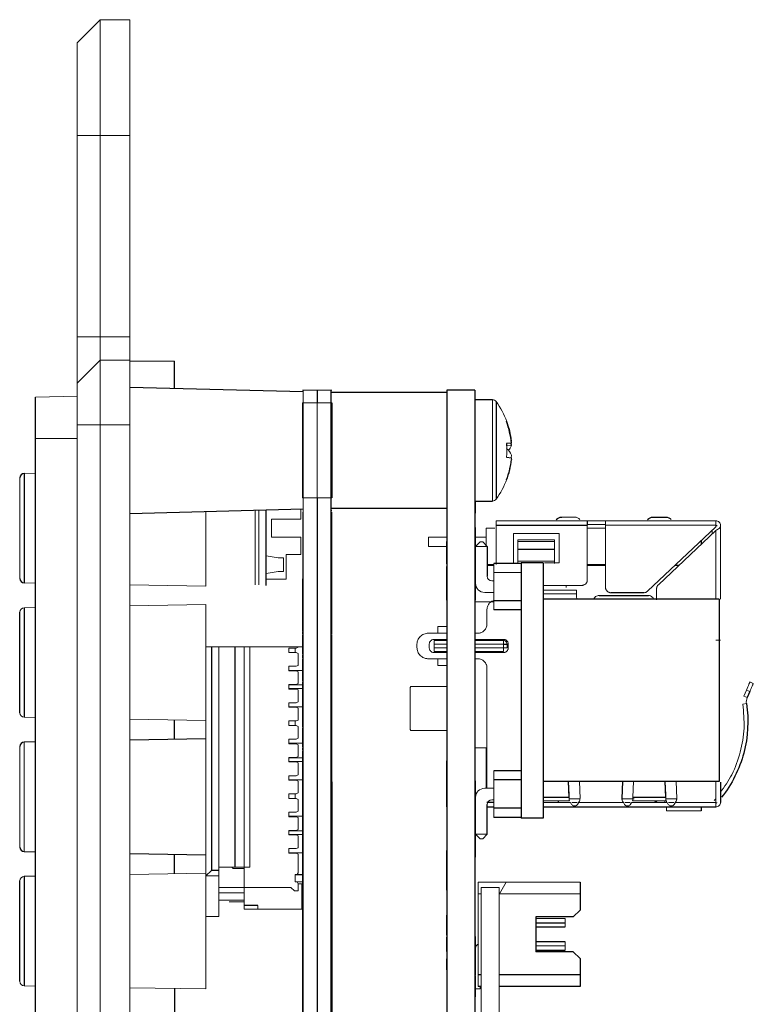
# Model space of a CAD drawing. Units: millimetres. Extents: x 20 to 147, y 3 to 172.
# Drawn here: x 106 to 147, y 57 to 111 of the extents above; entities that cross this region are included whole.
import ezdxf

# ---------------------------------------------------------------- set-up
doc = ezdxf.new("R2010")
doc.units = ezdxf.units.MM

msp = doc.modelspace()

# ---------------------------------------------------------------- linework, layer by layer
at = {"color": 144, "linetype": 'Continuous', "lineweight": 18}
for p, q in [((109.605, 109.889), (110.875, 111.159)), ((110.875, 111.159), (110.875, 3.209)), ((112.5, 111.159), (110.875, 111.159)), ((112.5, 111.159), (112.5, 3.209)), ((109.605, 4.479), (109.605, 109.889)), ((112.5, 104.809), (109.605, 104.809)), ((112.5, 93.76), (109.605, 93.76)), ((110.875, 92.49), (109.605, 91.22)), ((112.5, 92.49), (110.875, 92.49)), ((114.939, 92.426), (112.5, 92.426)), ((121.967, 90.839), (123.567, 90.839)), ((122.001, 23.529), (122.001, 90.839)), ((122.757, 90.839), (122.757, 90.141)), ((122.767, 90.839), (122.767, 23.529)), ((122.777, 90.839), (122.777, 90.141)), ((107.319, 90.458), (109.605, 90.518)), ((132.371, 90.319), (132.371, 84.756)), ((122.757, 90.141), (121.967, 90.141)), ((123.567, 90.141), (122.777, 90.141)), ((112.5, 88.934), (109.605, 88.934)), ((107.319, 88.198), (109.605, 88.198)), ((133.411, 88.042), (133.396, 88.084)), ((133.156, 87.784), (133.411, 87.801)), ((133.411, 87.274), (133.396, 87.136)), ((106.458, 80.516), (106.458, 86.025)), ((107.319, 86.285), (106.704, 86.275)), ((133.162, 85.951), (133.149, 85.961)), ((121.967, 84.934), (122.757, 84.934)), ((122.757, 84.934), (122.757, 29.435)), ((122.777, 84.934), (123.567, 84.934)), ((122.777, 84.934), (122.777, 29.435)), ((119.365, 80.17), (119.365, 84.261)), ((119.565, 80.17), (119.565, 84.266)), ((121.865, 83.77), (121.865, 84.326)), ((131.449, 84.756), (131.449, 84.086)), ((116.658, 84.19), (116.658, 80.095)), ((121.865, 83.77), (120.267, 83.77)), ((120.267, 82.77), (120.267, 83.77)), ((121.975, 84.155), (121.975, 79.965)), ((123.567, 84.235), (123.533, 84.235)), ((123.567, 84.155), (123.567, 77.432)), ((131.449, 83.314), (131.449, 79.314)), ((132.025, 83.279), (132.512, 83.279)), ((132.025, 82.328), (132.025, 83.279)), ((144.625, 83.679), (132.575, 83.679)), ((132.575, 81.279), (132.575, 83.429)), ((138.575, 83.479), (137.575, 83.479)), ((137.575, 83.429), (137.575, 80.432)), ((137.575, 83.279), (138.575, 83.279)), ((138.575, 83.429), (144.625, 83.429)), ((138.575, 80.029), (138.575, 83.429)), ((144.625, 83.35), (140.87, 79.811)), ((144.625, 83.429), (144.625, 83.35)), ((144.675, 83.429), (144.675, 83.379)), ((144.875, 83.429), (144.875, 79.374)), ((121.865, 82.77), (120.267, 82.77)), ((121.865, 81.835), (121.865, 82.77)), ((128.875, 82.769), (129.883, 82.769)), ((128.875, 82.269), (128.875, 82.769)), ((131.415, 82.769), (132.025, 82.769)), ((136.025, 82.979), (133.525, 82.979)), ((133.525, 82.979), (133.525, 81.379)), ((133.775, 82.628), (133.775, 81.329)), ((133.775, 82.628), (135.775, 82.628)), ((135.775, 82.628), (135.775, 81.329)), ((136.025, 81.379), (136.025, 82.979)), ((144.425, 83.161), (144.425, 82.955)), ((144.625, 83.144), (144.625, 79.374)), ((129.883, 82.269), (128.875, 82.269)), ((129.849, 82.543), (129.849, 81.323)), ((131.454, 82.269), (131.415, 82.269)), ((131.449, 82.264), (131.699, 82.514)), ((132.089, 82.264), (131.449, 82.264)), ((131.699, 82.514), (131.839, 82.514)), ((132.089, 82.264), (131.839, 82.514)), ((135.775, 82.54), (133.775, 82.54)), ((119.965, 81.763), (120.629, 81.645)), ((120.629, 81.645), (120.929, 81.645)), ((120.929, 81.645), (120.929, 80.895)), ((121.065, 81.835), (121.865, 81.835)), ((121.065, 80.47), (121.065, 81.835)), ((129.849, 81.178), (129.849, 79.323)), ((132.449, 81.279), (132.089, 81.279)), ((132.449, 81.342), (132.449, 78.787)), ((135.775, 81.465), (133.775, 81.465)), ((135.23, 81.379), (136.025, 81.379)), ((138.575, 81.279), (137.575, 81.279)), ((120.629, 80.895), (119.965, 80.778)), ((121.065, 80.47), (119.965, 80.47)), ((120.929, 80.895), (120.629, 80.895)), ((121.967, 78.355), (121.967, 80.501)), ((133.949, 80.842), (132.449, 80.842)), ((106.704, 80.266), (107.319, 80.256)), ((112.5, 80.167), (116.658, 80.095)), ((132.339, 80.384), (132.449, 80.384)), ((137.275, 80.132), (135.131, 80.132)), ((136.415, 80.132), (136.415, 80.022)), ((141.375, 79.339), (141.375, 79.951)), ((132.449, 79.744), (131.949, 79.744)), ((135.149, 79.864), (136.975, 79.864)), ((135.197, 79.679), (136.975, 79.679)), ((136.975, 79.679), (136.975, 79.579)), ((107.319, 78.919), (106.704, 78.909)), ((116.658, 79.079), (112.5, 79.008)), ((116.658, 79.079), (116.658, 72.729)), ((121.975, 78.852), (121.975, 78.699)), ((132.449, 79.229), (131.415, 79.229)), ((132.075, 78.009), (132.075, 78.814)), ((129.375, 77.874), (129.375, 77.524)), ((129.883, 77.874), (129.375, 77.874)), ((121.967, 77.433), (121.967, 77.576)), ((121.975, 77.577), (121.975, 77.432)), ((128.86, 77.509), (129.883, 77.509)), ((131.415, 77.509), (131.575, 77.509)), ((121.975, 76.759), (116.658, 76.759)), ((116.667, 76.759), (116.667, 61.972)), ((117.367, 76.759), (117.367, 61.972)), ((118.767, 62.372), (118.767, 76.759)), ((119.067, 64.672), (119.067, 76.759)), ((121.617, 76.697), (121.217, 76.697)), ((121.217, 76.697), (121.217, 76.447)), ((121.717, 76.747), (121.617, 76.697)), ((121.717, 76.759), (121.717, 76.747)), ((123.567, 69.873), (123.567, 76.945)), ((128.235, 76.734), (128.235, 76.884)), ((128.91, 76.909), (128.91, 76.709)), ((129.883, 77.174), (129.175, 77.174)), ((129.883, 77.108), (129.175, 77.108)), ((129.175, 76.709), (129.175, 76.909)), ((129.175, 76.909), (129.883, 76.909)), ((129.883, 76.709), (129.175, 76.709)), ((132.975, 77.174), (131.415, 77.174)), ((132.975, 77.108), (131.415, 77.108)), ((131.415, 76.909), (132.975, 76.909)), ((132.975, 76.709), (131.415, 76.709)), ((132.975, 76.909), (132.975, 76.709)), ((133.173, 76.709), (133.173, 76.909)), ((133.24, 76.709), (133.24, 76.909)), ((121.217, 76.447), (121.617, 76.447)), ((121.567, 76.472), (121.567, 76.672)), ((121.617, 76.447), (121.717, 76.397)), ((121.717, 76.397), (121.717, 75.747)), ((121.967, 76.307), (121.967, 76.16)), ((129.175, 76.511), (129.883, 76.511)), ((129.175, 76.445), (129.883, 76.445)), ((131.415, 76.511), (132.975, 76.511)), ((131.415, 76.445), (132.975, 76.445)), ((121.617, 75.697), (121.217, 75.697)), ((121.217, 75.697), (121.217, 75.447)), ((121.717, 75.747), (121.617, 75.697)), ((122.001, 75.968), (121.967, 75.968)), ((129.883, 76.109), (128.86, 76.109)), ((129.375, 76.094), (129.375, 75.744)), ((129.375, 75.744), (129.883, 75.744)), ((131.575, 76.109), (131.415, 76.109)), ((132.075, 69.004), (132.075, 75.609)), ((121.967, 75.472), (121.217, 75.472)), ((121.217, 75.447), (121.617, 75.447)), ((121.617, 75.447), (121.717, 75.397)), ((121.717, 75.397), (121.717, 74.747)), ((121.967, 75.231), (122.001, 75.231)), ((121.617, 74.697), (121.217, 74.697)), ((121.217, 74.697), (121.217, 74.447)), ((121.217, 74.672), (121.967, 74.672)), ((121.717, 74.747), (121.617, 74.697)), ((121.967, 75.037), (121.967, 74.89)), ((129.883, 74.579), (128.553, 74.579)), ((146.675, 74.759), (146.491, 74.838)), ((121.967, 74.472), (121.217, 74.472)), ((121.217, 74.447), (121.617, 74.447)), ((121.617, 74.447), (121.717, 74.397)), ((121.717, 74.397), (121.717, 73.747)), ((127.865, 74.479), (127.865, 72.28)), ((146.301, 74.392), (146.157, 74.057)), ((146.157, 74.057), (146.341, 73.978)), ((146.301, 74.392), (146.484, 74.314)), ((121.617, 73.697), (121.217, 73.697)), ((121.217, 73.697), (121.217, 73.447)), ((121.967, 73.472), (121.217, 73.472)), ((121.217, 73.447), (121.617, 73.447)), ((121.717, 73.747), (121.617, 73.697)), ((121.617, 73.447), (121.717, 73.397)), ((121.967, 73.767), (121.967, 73.62)), ((122.001, 73.593), (121.967, 73.593)), ((146.299, 73.652), (146.102, 73.622)), ((121.717, 73.397), (121.717, 72.747)), ((106.704, 72.9), (107.319, 72.89)), ((112.5, 72.801), (116.658, 72.729)), ((121.617, 72.697), (121.217, 72.697)), ((121.217, 72.697), (121.217, 72.447)), ((121.217, 72.447), (121.617, 72.447)), ((121.567, 72.472), (121.567, 72.672)), ((121.717, 72.747), (121.617, 72.697)), ((121.617, 72.447), (121.717, 72.397)), ((121.717, 72.397), (121.717, 71.747)), ((121.967, 72.526), (122.001, 72.526)), ((121.967, 72.497), (121.967, 72.35)), ((123.533, 72.433), (123.567, 72.433)), ((128.553, 72.179), (129.883, 72.179)), ((106.458, 65.784), (106.458, 71.293)), ((106.704, 71.543), (106.704, 65.534)), ((116.658, 71.713), (116.658, 65.363)), ((121.617, 71.697), (121.217, 71.697)), ((121.217, 71.697), (121.217, 71.447)), ((121.967, 71.472), (121.217, 71.472)), ((121.217, 71.447), (121.617, 71.447)), ((121.717, 71.747), (121.617, 71.697)), ((121.617, 71.447), (121.717, 71.397)), ((121.717, 71.397), (121.717, 70.747)), ((123.567, 71.313), (123.533, 71.313)), ((121.717, 70.747), (121.617, 70.697)), ((121.967, 71.227), (121.967, 71.08)), ((123.567, 70.996), (123.533, 70.996)), ((132.025, 71.229), (131.415, 71.229)), ((132.025, 71.229), (132.025, 69.004)), ((121.617, 70.697), (121.217, 70.697)), ((121.217, 70.697), (121.217, 70.447)), ((121.217, 70.672), (121.967, 70.672)), ((121.967, 70.472), (121.217, 70.472)), ((121.217, 70.447), (121.617, 70.447)), ((121.617, 70.447), (121.717, 70.397)), ((121.717, 70.397), (121.717, 69.747)), ((129.849, 70.519), (129.849, 67.979)), ((121.617, 69.697), (121.217, 69.697)), ((121.217, 69.697), (121.217, 69.447)), ((121.717, 69.747), (121.617, 69.697)), ((121.967, 69.902), (121.967, 69.957)), ((121.967, 69.706), (122.001, 69.706)), ((123.533, 69.812), (123.567, 69.812)), ((132.449, 69.962), (132.449, 67.407)), ((121.967, 69.472), (121.217, 69.472)), ((121.217, 69.447), (121.617, 69.447)), ((121.617, 69.447), (121.717, 69.397)), ((121.717, 69.397), (121.717, 68.747)), ((121.967, 40.92), (121.967, 69.36)), ((131.449, 69.414), (131.449, 65.224)), ((136.548, 69.374), (136.575, 68.634)), ((137.175, 68.439), (137.145, 69.374)), ((140.106, 69.374), (140.075, 68.51)), ((141.848, 69.374), (141.875, 68.634)), ((142.475, 68.439), (142.445, 69.374)), ((144.625, 69.374), (144.625, 68.229)), ((121.617, 68.697), (121.217, 68.697)), ((121.217, 68.697), (121.217, 68.447)), ((121.567, 68.472), (121.567, 68.672)), ((121.717, 68.747), (121.617, 68.697)), ((132.449, 69.004), (131.949, 69.004)), ((136.575, 68.634), (136.575, 68.51)), ((141.875, 68.634), (141.875, 68.51)), ((121.217, 68.447), (121.617, 68.447)), ((121.617, 68.447), (121.717, 68.397)), ((121.717, 68.397), (121.717, 67.747)), ((132.339, 68.364), (132.449, 68.364)), ((135.149, 68.324), (136.594, 68.324)), ((136.651, 68.229), (135.149, 68.229)), ((136.575, 68.429), (137.173, 68.429)), ((137.018, 68.229), (136.732, 68.229)), ((139.551, 68.229), (137.099, 68.229)), ((139.477, 68.429), (140.153, 68.429)), ((139.918, 68.229), (139.632, 68.229)), ((141.951, 68.229), (139.999, 68.229)), ((140.056, 68.324), (141.894, 68.324)), ((141.349, 68.229), (141.256, 68.324)), ((141.409, 68.229), (141.316, 68.324)), ((141.825, 68.324), (141.825, 68.229)), ((141.875, 68.429), (142.473, 68.429)), ((141.925, 68.31), (141.925, 68.224)), ((142.318, 68.229), (142.032, 68.229)), ((144.625, 68.229), (142.399, 68.229)), ((144.625, 68.429), (144.525, 68.329)), ((144.625, 67.979), (144.625, 68.179)), ((121.617, 67.697), (121.217, 67.697)), ((121.217, 67.697), (121.217, 67.447)), ((121.717, 67.747), (121.617, 67.697)), ((141.925, 67.957), (141.925, 67.769)), ((141.925, 67.769), (143.825, 67.769)), ((121.967, 67.472), (121.217, 67.472)), ((121.217, 67.447), (121.617, 67.447)), ((121.617, 67.447), (121.717, 67.397)), ((121.717, 67.397), (121.717, 66.747)), ((121.617, 66.697), (121.217, 66.697)), ((121.217, 66.697), (121.217, 66.447)), ((121.217, 66.672), (121.967, 66.672)), ((121.967, 66.472), (121.217, 66.472)), ((121.217, 66.447), (121.617, 66.447)), ((121.717, 66.747), (121.617, 66.697)), ((121.617, 66.447), (121.717, 66.397)), ((122.001, 66.658), (121.967, 66.658)), ((131.449, 66.484), (132.089, 66.484)), ((131.699, 66.234), (131.449, 66.484)), ((121.717, 66.397), (121.717, 65.747)), ((131.839, 66.234), (131.699, 66.234)), ((121.617, 65.697), (121.217, 65.697)), ((121.217, 65.697), (121.217, 65.447)), ((121.967, 65.472), (121.217, 65.472)), ((121.217, 65.447), (121.617, 65.447)), ((121.717, 65.747), (121.617, 65.697)), ((121.617, 65.447), (121.717, 65.397)), ((121.717, 65.397), (121.717, 64.372)), ((129.849, 65.365), (129.849, 63.665)), ((116.658, 64.347), (112.5, 64.276)), ((116.658, 64.347), (116.658, 57.997)), ((116.967, 64.497), (116.667, 64.197)), ((119.067, 64.672), (117.367, 64.672)), ((118.167, 64.597), (118.092, 64.672)), ((118.767, 64.597), (118.167, 64.597)), ((121.567, 64.272), (121.567, 63.872)), ((121.717, 64.372), (121.667, 64.272)), ((107.319, 64.187), (106.704, 64.177)), ((117.367, 64.197), (116.667, 64.197)), ((121.567, 63.872), (121.967, 63.872)), ((121.667, 63.872), (121.717, 63.772)), ((121.717, 63.772), (121.717, 63.372)), ((121.717, 63.772), (121.917, 63.772)), ((121.917, 63.772), (121.917, 62.372)), ((131.601, 63.852), (131.601, 58.137)), ((137.189, 63.852), (131.601, 63.852)), ((132.763, 63.217), (133.125, 63.852)), ((117.367, 63.572), (121.317, 63.572)), ((117.367, 63.272), (118.767, 63.272)), ((121.317, 63.572), (121.517, 63.372)), ((121.517, 63.372), (121.717, 63.372)), ((131.751, 63.217), (131.601, 63.217)), ((132.751, 63.57), (131.751, 63.57)), ((131.751, 63.57), (131.751, 52.07)), ((132.751, 63.57), (132.751, 52.07)), ((137.189, 63.217), (132.751, 63.217)), ((118.767, 62.872), (117.367, 62.872)), ((118.767, 62.772), (117.947, 62.772)), ((121.917, 62.372), (118.767, 62.372)), ((119.517, 62.372), (119.517, 62.572)), ((117.367, 61.972), (116.667, 61.972)), ((129.849, 62.038), (129.849, 60.956)), ((136.364, 61.858), (134.751, 61.858)), ((136.364, 61.858), (136.364, 61.401)), ((123.567, 60.645), (123.533, 60.645)), ((129.849, 60.838), (129.849, 60.051)), ((136.364, 60.588), (136.364, 60.131)), ((134.751, 60.359), (136.364, 60.359)), ((129.849, 59.651), (129.849, 59.051)), ((131.449, 59.829), (131.449, 58.738)), ((122.001, 59.121), (121.967, 59.121)), ((106.704, 58.168), (107.319, 58.158)), ((112.5, 58.069), (116.658, 57.997)), ((131.449, 58.01), (131.703, 58.01)), ((131.703, 58.137), (131.703, 58.01)), ((131.449, 57.67), (131.449, 57.565))]:
    msp.add_line(p, q, dxfattribs=at)
at = {"color": 7, "linetype": 'Continuous', "lineweight": 25}
for p, q in [((114.939, 90.93), (114.939, 92.426)), ((122, 90.745), (112.5, 90.994)), ((123.533, 23.529), (123.533, 90.839)), ((131.415, 90.839), (129.883, 90.839)), ((129.883, 90.839), (129.883, 23.529)), ((131.415, 90.839), (131.415, 23.529)), ((107.319, 23.91), (107.319, 90.458)), ((129.883, 90.712), (123.533, 90.712)), ((132.371, 90.319), (131.415, 90.319)), ((121.967, 90.141), (121.967, 84.934)), ((123.567, 90.141), (123.567, 84.934)), ((129.883, 89.188), (129.849, 89.188)), ((131.449, 89.188), (131.415, 89.188)), ((133.149, 89.114), (133.162, 89.124)), ((133.411, 88.042), (133.401, 88.041)), ((133.411, 87.94), (133.149, 87.914)), ((133.411, 87.801), (133.396, 87.939)), ((133.149, 87.161), (133.411, 87.135)), ((133.411, 87.033), (133.396, 86.991)), ((133.411, 87.033), (133.401, 87.034)), ((112.5, 84.081), (122, 84.33)), ((119.965, 80.12), (119.965, 84.276)), ((123.533, 84.362), (129.883, 84.362)), ((131.415, 84.756), (132.371, 84.756)), ((131.449, 83.309), (131.415, 83.309)), ((132.575, 83.429), (137.575, 83.429)), ((141.469, 80.169), (144.625, 83.144)), ((132.089, 82.264), (132.089, 80.634)), ((133.775, 82.115), (135.775, 82.115)), ((143.825, 82.596), (143.825, 82.39)), ((131.415, 81.709), (131.449, 81.709)), ((131.449, 81.229), (131.415, 81.229)), ((132.449, 81.229), (132.089, 81.229)), ((133.949, 81.342), (132.449, 81.342)), ((135.149, 81.374), (133.949, 81.374)), ((133.949, 81.374), (133.949, 67.374)), ((135.149, 81.374), (135.149, 67.374)), ((138.575, 81.229), (137.575, 81.229)), ((142.594, 81.229), (142.375, 81.229)), ((138.217, 79.579), (140.925, 79.579)), ((140.665, 79.729), (138.875, 79.729)), ((133.949, 79.287), (132.449, 79.287)), ((144.799, 79.374), (135.149, 79.374)), ((144.799, 79.374), (144.799, 69.374)), ((106.458, 73.15), (106.458, 78.659)), ((133.949, 78.787), (132.449, 78.787)), ((116.967, 76.759), (116.967, 64.497)), ((118.267, 64.672), (118.267, 76.759)), ((146.484, 74.314), (146.341, 73.978)), ((114.939, 71.684), (114.939, 72.759)), ((107.319, 71.553), (106.704, 71.543)), ((116.658, 71.713), (112.5, 71.642)), ((133.949, 69.962), (132.449, 69.962)), ((123.567, 69.362), (123.567, 41.073)), ((133.949, 69.462), (132.449, 69.462)), ((144.799, 69.374), (135.149, 69.374)), ((136.575, 68.51), (136.544, 69.374)), ((139.506, 69.374), (139.475, 68.439)), ((141.875, 68.51), (141.844, 69.374)), ((144.875, 69.347), (144.875, 68.229)), ((132.089, 66.484), (132.089, 68.114)), ((135.975, 68.324), (135.975, 68.229)), ((140.075, 68.51), (141.875, 68.51)), ((132.075, 67.979), (132.414, 67.979)), ((133.949, 67.907), (132.449, 67.907)), ((135.149, 67.979), (144.625, 67.979)), ((143.825, 67.979), (143.825, 67.769)), ((133.949, 67.407), (132.449, 67.407)), ((135.149, 67.374), (133.949, 67.374)), ((131.839, 66.234), (132.089, 66.484)), ((106.704, 65.534), (107.319, 65.524)), ((112.5, 65.435), (116.658, 65.363)), ((114.939, 64.318), (114.939, 65.393)), ((117.367, 64.497), (116.967, 64.497)), ((121.567, 64.272), (121.967, 64.272)), ((106.458, 58.418), (106.458, 63.927)), ((137.189, 63.852), (137.189, 62.328)), ((119.517, 62.572), (118.767, 62.572)), ((123.533, 62.137), (123.567, 62.137)), ((137.189, 62.328), (136.808, 61.947)), ((136.808, 61.947), (134.751, 61.947)), ((134.751, 61.947), (134.751, 60.042)), ((134.751, 61.401), (136.364, 61.401)), ((136.364, 60.588), (134.751, 60.588)), ((134.751, 60.131), (136.364, 60.131)), ((136.808, 60.042), (134.751, 60.042)), ((136.808, 60.042), (137.189, 59.661)), ((137.189, 59.661), (137.189, 58.137)), ((131.751, 58.772), (131.601, 58.772)), ((137.189, 58.772), (132.751, 58.772)), ((114.939, 58.027), (114.939, 44.385)), ((131.751, 58.137), (131.601, 58.137)), ((137.189, 58.137), (132.751, 58.137))]:
    msp.add_line(p, q, dxfattribs=at)
at = {"color": 8, "linetype": 'Continuous', "lineweight": 25}
for p, q in [((132.577, 90.214), (132.577, 84.861)), ((106.704, 86.275), (106.704, 80.266)), ((106.704, 78.909), (106.704, 72.9)), ((132.449, 68.229), (132.075, 68.229)), ((135.149, 68.51), (136.575, 68.51)), ((106.704, 64.177), (106.704, 58.168)), ((134.751, 61.629), (136.364, 61.629))]:
    msp.add_line(p, q, dxfattribs=at)
at = {"color": 144, "linetype": 'Continuous', "lineweight": 18, "flags": 128}
for points in [[(133.259, 88.833), (133.2, 89.017), (133.162, 89.124)], [(133.156, 85.955), (133.158, 85.97), (133.161, 85.994)], [(133.162, 85.951), (133.2, 86.058), (133.259, 86.242)]]:
    msp.add_lwpolyline(points, dxfattribs=at)
at = {"color": 7, "linetype": 'Continuous', "lineweight": 25, "flags": 128}
msp.add_lwpolyline([(133.156, 87.78), (133.158, 87.832), (133.161, 87.915)], dxfattribs=at)
at = {"color": 144, "linetype": 'Continuous', "lineweight": 18}
for centre, radius, start, end in [((132.371, 90.065), 0.254, 36.0196, 90), ((128.895, 87.537), 4.552, 20.4005, 36.0196), ((129.319, 87.663), 4.11, 5.2938, 21.2729), ((127.625, 87.537), 5.537, 356.104, 3.896), ((132.604, 86.99), 0.856, 19.3453, 50.4391), ((132.721, 88.024), 0.725, 317.8748, 342.1294), ((128.858, 87.537), 4.571, 339.8332, 354.9505), ((128.895, 87.537), 4.552, 323.9804, 339.5995), ((132.371, 85.01), 0.254, 270, 323.9804), ((132.339, 80.634), 0.25, 180, 270), ((131.949, 80.244), 0.5, 180, 270), ((106.708, 78.659), 0.25, 90.9829, 180), ((106.708, 73.15), 0.25, 180, 269.0171), ((131.949, 68.504), 0.5, 90, 180), ((132.339, 68.114), 0.25, 90, 180), ((106.708, 63.927), 0.25, 90.9829, 180), ((131.703, 60.232), 0.254, 113.5782, 180), ((106.708, 58.418), 0.25, 180, 269.0171)]:
    msp.add_arc(centre, radius, start, end, dxfattribs=at)
at = {"color": 7, "linetype": 'Continuous', "lineweight": 25}
for centre, radius, start, end in [((128.858, 87.538), 4.571, 5.0495, 20.1668), ((129.319, 87.412), 4.11, 338.7271, 354.7062), ((106.708, 86.025), 0.25, 90.9829, 180), ((106.708, 80.516), 0.25, 180, 269.0171), ((106.708, 71.293), 0.25, 90.9829, 180), ((106.708, 65.784), 0.25, 180, 269.0171)]:
    msp.add_arc(centre, radius, start, end, dxfattribs=at)
for points in [[(135.877, 83.746), (135.952, 83.83), (136.063, 83.879), (136.175, 83.879)], [(140.877, 83.746), (140.952, 83.83), (141.063, 83.879), (141.175, 83.879)], [(141.875, 83.879), (141.987, 83.879), (142.098, 83.83), (142.173, 83.746)], [(132.975, 76.909), (133.047, 76.909), (133.119, 76.909), (133.173, 76.909)]]:
    msp.add_open_spline(points, degree=3, dxfattribs=at)
at = {"color": 144, "linetype": 'Continuous', "lineweight": 18}
for points, knots in [([(136.175, 83.879), (136.176, 83.879), (136.177, 83.879), (136.186, 83.879), (136.203, 83.879), (136.232, 83.879), (136.29, 83.879), (136.388, 83.879), (136.525, 83.879), (136.662, 83.879), (136.76, 83.879), (136.818, 83.879), (136.85, 83.879), (136.871, 83.879), (136.874, 83.879), (136.875, 83.879)], [0, 0, 0, 0, 0.041807, 0.083367, 0.1254, 0.187792, 0.250694, 0.375372, 0.500051, 0.624729, 0.749408, 0.8118, 0.874701, 0.937224, 1, 1, 1, 1]), ([(132.575, 83.679), (132.575, 83.679), (132.575, 83.653), (132.575, 83.56), (132.575, 83.495), (132.575, 83.429)], [0, 0, 0, 0, 0.5, 0.5, 1, 1, 1, 1]), ([(138.575, 83.679), (138.575, 83.679), (138.575, 83.653), (138.575, 83.56), (138.575, 83.495), (138.575, 83.429)], [0, 0, 0, 0, 0.5, 0.5, 1, 1, 1, 1]), ([(144.625, 83.429), (144.625, 83.495), (144.625, 83.56), (144.625, 83.653), (144.625, 83.679), (144.625, 83.679)], [0, 0, 0, 0, 0.5, 0.5, 1, 1, 1, 1]), ([(144.625, 83.679), (144.69, 83.679), (144.756, 83.653), (144.848, 83.56), (144.875, 83.495), (144.875, 83.429)], [0, 0, 0, 0, 0.5, 0.5, 1, 1, 1, 1]), ([(144.875, 83.379), (144.875, 83.34), (144.848, 83.301), (144.756, 83.222), (144.69, 83.183), (144.625, 83.144)], [0, 0, 0, 0, 0.5, 0.5, 1, 1, 1, 1]), ([(121.967, 78.877), (121.967, 78.882), (121.967, 78.892), (121.967, 78.981), (121.967, 79.115), (121.967, 79.283), (121.967, 79.465), (121.967, 79.641), (121.967, 79.791), (121.967, 79.895), (121.967, 79.945), (121.967, 79.938), (121.967, 79.936)], [0, 0, 0, 0, 0.102275, 0.209722, 0.317497, 0.424947, 0.532477, 0.639794, 0.746773, 0.854022, 0.96147, 1, 1, 1, 1]), ([(123.567, 78.879), (123.567, 78.878), (123.567, 78.868), (123.567, 78.907), (123.567, 78.996), (123.567, 79.138), (123.567, 79.309), (123.567, 79.491), (123.567, 79.665), (123.567, 79.809), (123.567, 79.904), (123.567, 79.927), (123.567, 79.938)], [0, 0, 0, 0, 0.011747, 0.124422, 0.236764, 0.348917, 0.461288, 0.574061, 0.686803, 0.799486, 0.912174, 1, 1, 1, 1]), ([(137.575, 80.432), (137.575, 80.419), (137.574, 80.393), (137.566, 80.354), (137.545, 80.292), (137.493, 80.214), (137.409, 80.159), (137.334, 80.135), (137.295, 80.133), (137.275, 80.132)], [0, 0, 0, 0, 0.083566, 0.1666758, 0.2507705, 0.5000997, 0.7494289, 0.8744186, 1, 1, 1, 1]), ([(138.875, 79.729), (138.862, 79.73), (138.836, 79.731), (138.797, 79.739), (138.735, 79.76), (138.657, 79.812), (138.602, 79.895), (138.578, 79.971), (138.576, 80.01), (138.575, 80.029)], [0, 0, 0, 0, 0.083566, 0.166676, 0.25077, 0.5001, 0.749429, 0.874419, 1, 1, 1, 1]), ([(141.375, 79.951), (141.376, 79.965), (141.377, 79.992), (141.385, 80.032), (141.401, 80.077), (141.427, 80.125), (141.455, 80.155), (141.469, 80.169)], [0, 0, 0, 0, 0.166747, 0.332452, 0.500215, 0.749538, 1, 1, 1, 1]), ([(136.975, 79.579), (136.977, 79.521), (136.98, 79.447), (137.018, 79.386), (137.025, 79.374)], [0, 0, 0, 0, 0.804346, 1, 1, 1, 1]), ([(137.939, 79.392), (137.945, 79.406), (137.957, 79.433), (137.982, 79.469), (138.013, 79.502), (138.06, 79.538), (138.127, 79.572), (138.187, 79.577), (138.217, 79.579)], [0, 0, 0, 0, 0.1262776, 0.2499287, 0.3737822, 0.5006532, 0.7499277, 1, 1, 1, 1]), ([(140.87, 79.811), (140.856, 79.799), (140.827, 79.775), (140.776, 79.749), (140.721, 79.732), (140.684, 79.73), (140.665, 79.729)], [0, 0, 0, 0, 0.24937, 0.499977, 0.749376, 1, 1, 1, 1]), ([(140.925, 79.579), (140.965, 79.575), (141.043, 79.566), (141.14, 79.496), (141.197, 79.426), (141.205, 79.381), (141.206, 79.374)], [0, 0, 0, 0, 0.315041, 0.630082, 0.945123, 1, 1, 1, 1]), ([(132.075, 78.814), (132.082, 78.88), (132.097, 79.012), (132.214, 79.174), (132.34, 79.273), (132.427, 79.286), (132.449, 79.289)], [0, 0, 0, 0, 0.299267, 0.598535, 0.897802, 1, 1, 1, 1]), ([(121.967, 77.609), (121.967, 77.608), (121.967, 77.599), (121.967, 77.638), (121.967, 77.728), (121.967, 77.87), (121.967, 78.041), (121.967, 78.211), (121.967, 78.311), (121.967, 78.355)], [0, 0, 0, 0, 0.020128, 0.190254, 0.359944, 0.529227, 0.698841, 0.869061, 1, 1, 1, 1]), ([(131.575, 77.509), (131.597, 77.51), (131.64, 77.512), (131.705, 77.525), (131.777, 77.55), (131.855, 77.591), (131.931, 77.654), (131.994, 77.73), (132.04, 77.817), (132.07, 77.911), (132.073, 77.977), (132.075, 78.009)], [0, 0, 0, 0, 0.0834694, 0.1663751, 0.2501604, 0.3747768, 0.5001046, 0.6247209, 0.7500487, 0.874847, 1, 1, 1, 1]), ([(121.967, 76.337), (121.967, 76.342), (121.967, 76.352), (121.967, 76.441), (121.967, 76.575), (121.967, 76.743), (121.967, 76.925), (121.967, 77.101), (121.967, 77.251), (121.967, 77.355), (121.967, 77.405), (121.967, 77.398), (121.967, 77.396)], [0, 0, 0, 0, 0.102275, 0.209722, 0.317497, 0.424947, 0.532477, 0.639794, 0.746773, 0.854022, 0.96147, 1, 1, 1, 1]), ([(123.567, 76.945), (123.567, 77.004), (123.567, 77.121), (123.567, 77.266), (123.567, 77.364), (123.567, 77.408), (123.567, 77.399), (123.567, 77.398)], [0, 0, 0, 0, 0.235665, 0.471356, 0.707786, 0.943413, 1, 1, 1, 1]), ([(128.235, 76.884), (128.236, 76.912), (128.238, 76.966), (128.255, 77.047), (128.285, 77.137), (128.337, 77.234), (128.415, 77.329), (128.51, 77.408), (128.619, 77.465), (128.737, 77.503), (128.819, 77.507), (128.86, 77.509)], [0, 0, 0, 0, 0.083502, 0.166408, 0.250162, 0.374849, 0.500106, 0.624794, 0.75005, 0.874883, 1, 1, 1, 1]), ([(128.86, 76.109), (128.833, 76.111), (128.778, 76.112), (128.698, 76.129), (128.608, 76.16), (128.511, 76.211), (128.415, 76.29), (128.337, 76.385), (128.279, 76.494), (128.242, 76.612), (128.237, 76.694), (128.235, 76.734)], [0, 0, 0, 0, 0.083502, 0.166408, 0.250162, 0.374849, 0.500106, 0.624794, 0.75005, 0.874883, 1, 1, 1, 1]), ([(129.175, 77.174), (129.157, 77.173), (129.123, 77.171), (129.073, 77.156), (129.027, 77.132), (128.987, 77.098), (128.954, 77.058), (128.929, 77.012), (128.913, 76.962), (128.911, 76.927), (128.91, 76.909)], [0, 0, 0, 0, 0.1273639, 0.2498297, 0.3724741, 0.5003526, 0.6245892, 0.7501695, 0.8747505, 1, 1, 1, 1]), ([(128.91, 76.709), (128.911, 76.692), (128.913, 76.657), (128.928, 76.607), (128.953, 76.562), (128.986, 76.522), (129.027, 76.488), (129.073, 76.464), (129.123, 76.448), (129.158, 76.446), (129.175, 76.445)], [0, 0, 0, 0, 0.1273639, 0.2498297, 0.3724741, 0.5003526, 0.6245892, 0.7501695, 0.8747505, 1, 1, 1, 1]), ([(133.24, 76.909), (133.239, 76.927), (133.237, 76.962), (133.222, 77.012), (133.197, 77.057), (133.164, 77.097), (133.123, 77.131), (133.077, 77.155), (133.027, 77.171), (132.992, 77.173), (132.975, 77.174)], [0, 0, 0, 0, 0.127364, 0.24983, 0.372474, 0.500353, 0.624589, 0.75017, 0.874751, 1, 1, 1, 1]), ([(133.173, 76.909), (133.173, 76.922), (133.171, 76.948), (133.156, 76.998), (133.119, 77.052), (133.054, 77.099), (133.002, 77.105), (132.975, 77.108)], [0, 0, 0, 0, 0.125419, 0.250837, 0.500466, 0.741618, 1, 1, 1, 1]), ([(132.975, 76.445), (132.993, 76.446), (133.027, 76.448), (133.077, 76.463), (133.123, 76.487), (133.163, 76.521), (133.197, 76.561), (133.221, 76.607), (133.237, 76.657), (133.239, 76.692), (133.24, 76.709)], [0, 0, 0, 0, 0.127364, 0.24983, 0.372474, 0.500353, 0.624589, 0.75017, 0.874751, 1, 1, 1, 1]), ([(144.875, 77.129), (144.874, 77.129), (144.873, 77.129), (144.858, 77.129), (144.835, 77.129), (144.803, 77.129), (144.765, 77.129), (144.721, 77.129), (144.674, 77.129), (144.641, 77.129), (144.625, 77.129)], [0, 0, 0, 0, 0.1273474, 0.2498082, 0.372458, 0.5003501, 0.6245479, 0.7501679, 0.8747303, 1, 1, 1, 1]), ([(121.967, 75.067), (121.967, 75.072), (121.967, 75.082), (121.967, 75.171), (121.967, 75.305), (121.967, 75.473), (121.967, 75.655), (121.967, 75.831), (121.967, 75.981), (121.967, 76.085), (121.967, 76.135), (121.967, 76.128), (121.967, 76.126)], [0, 0, 0, 0, 0.1022751, 0.2097219, 0.317497, 0.4249468, 0.5324775, 0.6397939, 0.7467728, 0.8540221, 0.9614704, 1, 1, 1, 1]), ([(132.075, 75.609), (132.074, 75.631), (132.073, 75.675), (132.059, 75.739), (132.035, 75.811), (131.994, 75.889), (131.931, 75.965), (131.855, 76.028), (131.768, 76.074), (131.673, 76.104), (131.608, 76.108), (131.575, 76.109)], [0, 0, 0, 0, 0.083469, 0.166375, 0.25016, 0.374777, 0.500105, 0.624721, 0.750049, 0.874847, 1, 1, 1, 1]), ([(121.967, 73.797), (121.967, 73.802), (121.967, 73.812), (121.967, 73.901), (121.967, 74.035), (121.967, 74.203), (121.967, 74.385), (121.967, 74.561), (121.967, 74.711), (121.967, 74.815), (121.967, 74.865), (121.967, 74.858), (121.967, 74.856)], [0, 0, 0, 0, 0.102275, 0.209722, 0.317497, 0.424947, 0.532477, 0.639794, 0.746773, 0.854022, 0.96147, 1, 1, 1, 1]), ([(127.865, 74.479), (127.866, 74.497), (127.868, 74.531), (127.881, 74.563), (127.887, 74.579)], [0, 0, 0, 0, 0.502314, 1, 1, 1, 1]), ([(127.887, 74.579), (127.893, 74.579), (127.903, 74.579), (127.926, 74.579), (127.949, 74.579), (127.971, 74.579), (127.997, 74.579), (128.019, 74.579), (128.029, 74.579)], [0, 0, 0, 0, 0.263159, 0.499192, 0.628576, 0.748431, 0.881052, 1, 1, 1, 1]), ([(146.301, 74.392), (146.351, 74.51), (146.401, 74.626), (146.471, 74.791), (146.491, 74.838), (146.491, 74.838)], [0, 0, 0, 0, 0.5, 0.5, 1, 1, 1, 1]), ([(146.675, 74.759), (146.675, 74.759), (146.674, 74.757), (146.669, 74.746), (146.66, 74.724), (146.644, 74.687), (146.62, 74.632), (146.592, 74.564), (146.558, 74.487), (146.522, 74.402), (146.497, 74.343), (146.484, 74.314)], [0, 0, 0, 0, 0.083455, 0.166377, 0.250154, 0.374765, 0.5001, 0.624711, 0.750047, 0.874843, 1, 1, 1, 1]), ([(121.967, 73.316), (121.967, 73.316), (121.967, 73.315), (121.967, 73.346), (121.967, 73.404), (121.967, 73.48), (121.967, 73.567), (121.967, 73.653), (121.967, 73.728), (121.967, 73.787), (121.967, 73.819), (121.967, 73.819), (121.967, 73.819)], [0, 0, 0, 0, 0.062485, 0.177905, 0.278576, 0.390285, 0.499048, 0.604682, 0.713649, 0.81698, 0.931266, 1, 1, 1, 1]), ([(121.967, 72.527), (121.967, 72.532), (121.967, 72.542), (121.967, 72.631), (121.967, 72.765), (121.967, 72.933), (121.967, 73.115), (121.967, 73.291), (121.967, 73.441), (121.967, 73.545), (121.967, 73.595), (121.967, 73.588), (121.967, 73.586)], [0, 0, 0, 0, 0.102271, 0.209718, 0.317493, 0.424943, 0.532474, 0.63979, 0.746769, 0.854018, 0.961467, 1, 1, 1, 1]), ([(123.567, 73.317), (123.567, 73.316), (123.567, 73.315), (123.567, 73.345), (123.567, 73.402), (123.567, 73.477), (123.567, 73.563), (123.567, 73.635), (123.567, 73.673), (123.567, 73.686)], [0, 0, 0, 0, 0.09004, 0.26702, 0.421292, 0.592361, 0.758714, 0.9201, 1, 1, 1, 1]), ([(146.102, 73.622), (146.142, 73.181), (146.224, 72.298), (145.997, 70.982), (145.566, 69.777), (145.094, 69.096), (144.875, 68.78)], [0, 0, 0, 0, 0.258437, 0.516873, 0.77531, 1, 1, 1, 1]), ([(121.967, 72.792), (121.967, 72.8), (121.967, 72.809), (121.967, 72.805), (121.967, 72.804)], [0, 0, 0, 0, 0.898624, 1, 1, 1, 1]), ([(121.967, 71.257), (121.967, 71.262), (121.967, 71.272), (121.967, 71.361), (121.967, 71.495), (121.967, 71.663), (121.967, 71.845), (121.967, 72.021), (121.967, 72.171), (121.967, 72.275), (121.967, 72.325), (121.967, 72.318), (121.967, 72.316)], [0, 0, 0, 0, 0.102275, 0.209722, 0.317497, 0.424947, 0.532477, 0.639794, 0.746773, 0.854022, 0.96147, 1, 1, 1, 1]), ([(121.967, 71.257), (121.967, 71.262), (121.967, 71.272), (121.967, 71.361), (121.967, 71.495), (121.967, 71.663), (121.967, 71.845), (121.967, 72.021), (121.967, 72.171), (121.967, 72.275), (121.967, 72.325), (121.967, 72.318), (121.967, 72.316)], [0, 0, 0, 0, 0.1022751, 0.2097219, 0.317497, 0.4249468, 0.5324775, 0.6397939, 0.7467728, 0.8540221, 0.9614704, 1, 1, 1, 1]), ([(127.887, 72.179), (127.881, 72.196), (127.868, 72.228), (127.866, 72.262), (127.865, 72.28)], [0, 0, 0, 0, 0.497686, 1, 1, 1, 1]), ([(127.887, 72.179), (127.881, 72.194), (127.868, 72.227), (127.866, 72.261), (127.865, 72.28)], [0, 0, 0, 0, 0.464372, 1, 1, 1, 1]), ([(128.029, 72.179), (128.02, 72.179), (128, 72.179), (127.974, 72.179), (127.951, 72.179), (127.926, 72.179), (127.903, 72.179), (127.893, 72.179), (127.887, 72.179)], [0, 0, 0, 0, 0.109869, 0.226757, 0.355857, 0.501054, 0.735108, 1, 1, 1, 1]), ([(121.967, 69.987), (121.967, 69.992), (121.967, 70.002), (121.967, 70.091), (121.967, 70.225), (121.967, 70.393), (121.967, 70.575), (121.967, 70.751), (121.967, 70.901), (121.967, 71.005), (121.967, 71.055), (121.967, 71.048), (121.967, 71.046)], [0, 0, 0, 0, 0.102275, 0.209722, 0.317497, 0.424947, 0.532477, 0.639794, 0.746773, 0.854022, 0.96147, 1, 1, 1, 1]), ([(121.967, 70.014), (121.967, 70.014), (121.967, 70.011), (121.967, 70.037), (121.967, 70.092), (121.967, 70.165), (121.967, 70.25), (121.967, 70.337), (121.967, 70.415), (121.967, 70.477), (121.967, 70.515), (121.967, 70.517), (121.967, 70.518)], [0, 0, 0, 0, 0.044658, 0.160766, 0.262033, 0.373338, 0.480888, 0.586085, 0.697724, 0.799695, 0.915026, 1, 1, 1, 1]), ([(121.967, 69.379), (121.967, 69.378), (121.967, 69.374), (121.967, 69.395), (121.967, 69.445), (121.967, 69.515), (121.967, 69.598), (121.967, 69.686), (121.967, 69.766), (121.967, 69.833), (121.967, 69.873), (121.967, 69.889), (121.967, 69.884), (121.967, 69.884)], [0, 0, 0, 0, 0.024981, 0.1398, 0.242972, 0.352369, 0.459445, 0.565351, 0.677806, 0.779301, 0.893935, 0.997092, 1, 1, 1, 1]), ([(123.567, 69.379), (123.567, 69.379), (123.567, 69.378), (123.567, 69.41), (123.567, 69.468), (123.567, 69.544), (123.567, 69.631), (123.567, 69.717), (123.567, 69.791), (123.567, 69.846), (123.567, 69.865), (123.567, 69.873)], [0, 0, 0, 0, 0.070673, 0.198379, 0.309871, 0.4336, 0.554111, 0.67126, 0.79164, 0.906232, 1, 1, 1, 1]), ([(137.099, 68.229), (137.092, 68.215), (137.08, 68.187), (137.059, 68.149), (137.037, 68.117), (137.003, 68.079), (136.953, 68.046), (136.875, 68.033), (136.797, 68.046), (136.737, 68.086), (136.687, 68.149), (136.664, 68.202), (136.651, 68.229)], [0, 0, 0, 0, 0.071899, 0.138826, 0.201185, 0.259474, 0.389852, 0.500361, 0.61074, 0.741274, 0.861594, 1, 1, 1, 1]), ([(137.099, 68.229), (137.111, 68.244), (137.134, 68.274), (137.158, 68.326), (137.174, 68.382), (137.175, 68.42), (137.175, 68.439)], [0, 0, 0, 0, 0.2493754, 0.4999773, 0.749381, 1, 1, 1, 1]), ([(139.475, 68.439), (139.476, 68.42), (139.476, 68.382), (139.492, 68.327), (139.516, 68.274), (139.539, 68.244), (139.551, 68.229)], [0, 0, 0, 0, 0.249375, 0.499977, 0.749381, 1, 1, 1, 1]), ([(139.999, 68.229), (139.992, 68.215), (139.98, 68.187), (139.959, 68.149), (139.937, 68.117), (139.903, 68.079), (139.853, 68.046), (139.775, 68.033), (139.697, 68.046), (139.637, 68.086), (139.587, 68.149), (139.564, 68.202), (139.551, 68.229)], [0, 0, 0, 0, 0.071899, 0.138826, 0.201185, 0.259474, 0.389852, 0.500361, 0.61074, 0.741274, 0.861594, 1, 1, 1, 1]), ([(142.399, 68.229), (142.392, 68.215), (142.38, 68.187), (142.359, 68.149), (142.337, 68.117), (142.303, 68.079), (142.253, 68.046), (142.175, 68.033), (142.097, 68.046), (142.037, 68.086), (141.987, 68.149), (141.964, 68.202), (141.951, 68.229)], [0, 0, 0, 0, 0.071899, 0.138826, 0.201185, 0.259474, 0.389852, 0.500361, 0.61074, 0.741274, 0.861594, 1, 1, 1, 1]), ([(142.399, 68.229), (142.411, 68.244), (142.434, 68.274), (142.458, 68.326), (142.474, 68.382), (142.475, 68.42), (142.475, 68.439)], [0, 0, 0, 0, 0.249375, 0.499977, 0.749381, 1, 1, 1, 1]), ([(144.625, 67.979), (144.625, 67.979), (144.625, 68.006), (144.625, 68.099), (144.625, 68.164), (144.625, 68.229)], [0, 0, 0, 0, 0.5, 0.5, 1, 1, 1, 1]), ([(144.875, 68.229), (144.875, 68.164), (144.848, 68.099), (144.756, 68.006), (144.69, 67.979), (144.625, 67.979)], [0, 0, 0, 0, 0.5, 0.5, 1, 1, 1, 1]), ([(144.625, 68.179), (144.632, 68.18), (144.645, 68.182), (144.661, 68.193), (144.673, 68.21), (144.674, 68.223), (144.675, 68.229)], [0, 0, 0, 0, 0.249847, 0.499693, 0.746115, 1, 1, 1, 1]), ([(129.849, 65.587), (129.849, 65.588), (129.849, 65.593), (129.849, 65.564), (129.849, 65.504), (129.849, 65.439), (129.849, 65.394), (129.849, 65.384)], [0, 0, 0, 0, 0.097204, 0.365748, 0.639401, 0.91243, 1, 1, 1, 1]), ([(129.849, 65.587), (129.849, 65.588), (129.849, 65.593), (129.849, 65.563), (129.849, 65.505), (129.849, 65.418), (129.849, 65.341), (129.849, 65.297), (129.849, 65.286)], [0, 0, 0, 0, 0.076863, 0.289211, 0.505599, 0.721493, 0.934829, 1, 1, 1, 1]), ([(129.849, 65.587), (129.849, 65.588), (129.849, 65.593), (129.849, 65.563), (129.849, 65.505), (129.849, 65.418), (129.849, 65.341), (129.849, 65.297), (129.849, 65.286)], [0, 0, 0, 0, 0.076863, 0.289211, 0.505599, 0.721493, 0.934829, 1, 1, 1, 1]), ([(129.849, 63.712), (129.849, 63.678), (129.849, 63.609), (129.849, 63.517), (129.849, 63.449), (129.849, 63.411), (129.849, 63.411), (129.849, 63.412)], [0, 0, 0, 0, 0.2152798, 0.4303436, 0.6483411, 0.8588001, 1, 1, 1, 1]), ([(131.449, 60.867), (131.449, 60.865), (131.449, 60.86), (131.449, 60.802), (131.449, 60.689), (131.449, 60.538), (131.449, 60.367), (131.449, 60.196), (131.449, 60.042), (131.449, 59.926), (131.449, 59.858), (131.449, 59.858), (131.449, 59.858)], [0, 0, 0, 0, 0.066061, 0.173631, 0.281149, 0.388387, 0.495357, 0.602585, 0.709985, 0.817727, 0.925133, 1, 1, 1, 1]), ([(121.967, 58.523), (121.967, 58.522), (121.967, 58.515), (121.967, 58.555), (121.967, 58.639), (121.967, 58.764), (121.967, 58.876), (121.967, 58.941), (121.967, 58.957)], [0, 0, 0, 0, 0.065106, 0.282229, 0.499332, 0.716135, 0.931532, 1, 1, 1, 1]), ([(131.449, 58.708), (131.449, 58.706), (131.449, 58.701), (131.449, 58.643), (131.449, 58.53), (131.449, 58.379), (131.449, 58.208), (131.449, 58.037), (131.449, 57.883), (131.449, 57.767), (131.449, 57.699), (131.449, 57.699), (131.449, 57.699)], [0, 0, 0, 0, 0.066061, 0.173631, 0.281149, 0.388387, 0.495357, 0.602585, 0.709985, 0.817727, 0.925133, 1, 1, 1, 1])]:
    msp.add_open_spline(points, degree=3, knots=knots, dxfattribs=at)
for points in [[(136.875, 83.879), (136.987, 83.879), (137.098, 83.83), (137.173, 83.746)], [(133.775, 82.54), (133.775, 82.406), (133.775, 82.262), (133.775, 82.115)], [(135.775, 82.115), (135.775, 82.262), (135.775, 82.406), (135.775, 82.54)], [(136.975, 79.679), (136.975, 79.746), (136.975, 79.812), (136.975, 79.864)], [(129.175, 77.108), (129.175, 77.054), (129.175, 76.982), (129.175, 76.909)], [(129.175, 76.709), (129.175, 76.637), (129.175, 76.565), (129.175, 76.511)], [(132.975, 76.909), (132.975, 76.982), (132.975, 77.054), (132.975, 77.108)], [(132.975, 76.709), (133.047, 76.709), (133.119, 76.709), (133.173, 76.709)], [(132.975, 76.511), (132.975, 76.565), (132.975, 76.637), (132.975, 76.709)], [(128.553, 74.579), (128.362, 74.579), (128.188, 74.579), (128.029, 74.579)], [(146.299, 73.652), (146.283, 73.762), (146.297, 73.876), (146.341, 73.978)], [(128.029, 72.179), (128.188, 72.179), (128.362, 72.179), (128.553, 72.179)], [(136.575, 68.51), (136.575, 68.48), (136.575, 68.446), (136.575, 68.41)], [(136.575, 68.41), (136.581, 68.382), (136.588, 68.353), (136.594, 68.324)], [(140.056, 68.324), (140.062, 68.353), (140.069, 68.382), (140.075, 68.41)], [(140.075, 68.41), (140.075, 68.446), (140.075, 68.48), (140.075, 68.51)], [(141.875, 68.51), (141.875, 68.48), (141.875, 68.446), (141.875, 68.41)], [(141.875, 68.41), (141.881, 68.382), (141.888, 68.353), (141.894, 68.324)]]:
    msp.add_open_spline(points, degree=3, dxfattribs=at)
at = {"color": 7, "linetype": 'Continuous', "lineweight": 25}
for points, knots in [([(141.175, 83.879), (141.176, 83.879), (141.177, 83.879), (141.186, 83.879), (141.203, 83.879), (141.232, 83.879), (141.29, 83.879), (141.388, 83.879), (141.525, 83.879), (141.662, 83.879), (141.76, 83.879), (141.818, 83.879), (141.85, 83.879), (141.871, 83.879), (141.874, 83.879), (141.875, 83.879)], [0, 0, 0, 0, 0.041807, 0.083367, 0.1254, 0.187792, 0.250694, 0.375372, 0.500051, 0.624729, 0.749408, 0.8118, 0.874701, 0.937224, 1, 1, 1, 1]), ([(137.575, 83.679), (137.575, 83.679), (137.575, 83.677), (137.575, 83.663), (137.575, 83.639), (137.575, 83.608), (137.575, 83.569), (137.575, 83.526), (137.575, 83.479), (137.575, 83.446), (137.575, 83.429)], [0, 0, 0, 0, 0.127347, 0.249808, 0.372458, 0.50035, 0.624548, 0.750168, 0.87473, 1, 1, 1, 1]), ([(146.299, 73.652), (146.436, 72.751), (146.386, 71.821), (145.92, 70.059), (145.504, 69.226), (144.939, 68.51)], [0, 0, 0, 0, 0.5, 0.5, 1, 1, 1, 1])]:
    msp.add_open_spline(points, degree=3, knots=knots, dxfattribs=at)

doc.saveas('drawing.dxf')
